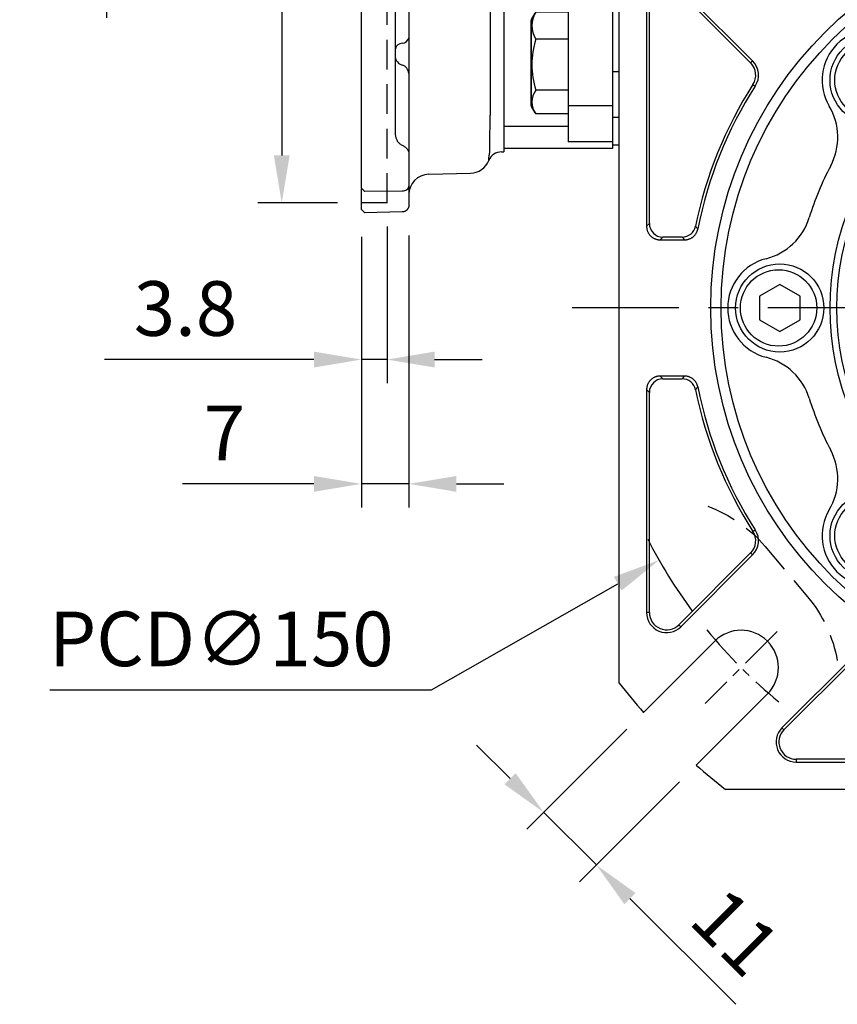
# Model space of a CAD drawing. Units: millimetres. Extents: x -24 to 1073, y -14 to 686.
# Drawn here: x 470 to 591, y 160 to 305 of the extents above; entities that cross this region are included whole.
import ezdxf

# ---------------------------------------------------------------- set-up
doc = ezdxf.new("R2010")
doc.units = ezdxf.units.MM
doc.header["$LTSCALE"] = 17.5
doc.linetypes.add('CENTER', pattern=[2, 1.25, -0.25, 0.25, -0.25])
doc.linetypes.add('HIDDEN', pattern=[0.375, 0.25, -0.125])
for name, color, linetype in [('CEN', 2, 'CENTER'), ('DIM', 3, 'Continuous'), ('HID', 6, 'HIDDEN'), ('MAIN', 7, 'Continuous')]:
    doc.layers.add(name, color=color, linetype=linetype)
doc.styles.get("Standard").update_dxf_attribs({"font": 'simplex.shx', "bigfont": 'chineset.shx'})
doc.dimstyles.new('C', dxfattribs={"dimscale": 3.5, "dimtxt": 2.3, "dimasz": 2, "dimexe": 1, "dimexo": 1, "dimgap": 1, "dimtad": 1, "dimtoh": 1, "dimdec": 4, "dimdsep": 46, "dimtxsty": 'Standard', "dimcen": 0, "dimclrd": 256, "dimclre": 256, "dimclrt": 256, "dimadec": 0, "dimazin": 0, "dimtfac": 0.6, "dimtdec": 4, "dimtofl": 0, "dimtmove": 0, "dimatfit": 3, "dimfxl": 0, "dimtolj": 1, "dimarcsym": 0})
doc.dimstyles.new('L', dxfattribs={"dimscale": 3.5, "dimtxt": 2.3, "dimasz": 2, "dimexe": 1, "dimexo": 1, "dimgap": 1, "dimtad": 1, "dimdsep": 46, "dimtxsty": 'Standard', "dimcen": 0, "dimclrd": 256, "dimclre": 256, "dimclrt": 256, "dimazin": 2, "dimtfac": 0.6, "dimtmove": 0, "dimatfit": 3, "dimfxl": 0, "dimtolj": 1, "dimarcsym": 0})

# ---------------------------------------------------------------- blocks, each defined once
blk = doc.blocks.new('*D158')
at = {"layer": 'DEFPOINTS', "color": 0}
for p in [(583.7, 364.5), (684.97, 191.5), (751.5, 191.5)]:
    blk.add_point(p, dxfattribs=at)
at = {"layer": 'DIM', "lineweight": -2}
for p, q in [((587.2, 364.5), (755, 364.5)), ((751.5, 357.5), (751.5, 198.5)), ((688.47, 191.5), (755, 191.5))]:
    blk.add_line(p, q, dxfattribs=at)
at = {"layer": 'DIM'}
for points in [[(750.33, 357.5), (752.66, 357.5), (751.5, 364.5)], [(750.33, 198.5), (752.66, 198.5), (751.5, 191.5)]]:
    blk.add_solid(points, dxfattribs=at)
at = {"layer": 'DIM', "insert": (743.97, 278), "char_height": 8.05, "attachment_point": 5, "rotation": 90}
blk.add_mtext('\\A1;173', dxfattribs=at)
blk = doc.blocks.new('*D180')
at = {"layer": 'DEFPOINTS', "color": 0}
for p in [(520.66, 373), (508.92, 278), (520.66, 278)]:
    blk.add_point(p, dxfattribs=at)
at = {"layer": 'DIM', "lineweight": -2}
for p, q in [((517.16, 373), (505.42, 373)), ((508.92, 366), (508.92, 285)), ((517.16, 278), (505.42, 278))]:
    blk.add_line(p, q, dxfattribs=at)
at = {"layer": 'DIM'}
for points in [[(507.76, 366), (510.09, 366), (508.92, 373)], [(507.76, 285), (510.09, 285), (508.92, 278)]]:
    blk.add_solid(points, dxfattribs=at)
at = {"layer": 'DIM', "insert": (501.4, 325.5), "char_height": 8.05, "attachment_point": 5, "rotation": 90}
blk.add_mtext('\\A1;%%C95G7', dxfattribs=at)
blk = doc.blocks.new('*D159')
at = {"layer": 'DEFPOINTS', "color": 0}
for p in [(524.46, 278), (520.66, 276.5), (520.66, 254.89)]:
    blk.add_point(p, dxfattribs=at)
at = {"layer": 'DIM', "lineweight": -2}
for p, q in [((524.46, 274.5), (524.46, 251.39)), ((520.66, 273), (520.66, 251.39)), ((513.66, 254.89), (482.8, 254.89)), ((524.46, 254.89), (520.66, 254.89)), ((531.46, 254.89), (538.46, 254.89))]:
    blk.add_line(p, q, dxfattribs=at)
at = {"layer": 'DIM'}
for points in [[(513.66, 256.06), (513.66, 253.72), (520.66, 254.89)], [(531.46, 256.06), (531.46, 253.72), (524.46, 254.89)]]:
    blk.add_solid(points, dxfattribs=at)
at = {"layer": 'DIM', "insert": (494.73, 262.42), "char_height": 8.05, "attachment_point": 5}
blk.add_mtext('\\A1;3.8', dxfattribs=at)
blk = doc.blocks.new('*D160')
at = {"layer": 'DEFPOINTS', "color": 0}
for p in [(527.66, 276.68), (520.66, 262), (520.66, 236.56)]:
    blk.add_point(p, dxfattribs=at)
at = {"layer": 'DIM', "lineweight": -2}
for p, q in [((527.66, 273.18), (527.66, 233.06)), ((520.66, 258.5), (520.66, 233.06)), ((513.66, 236.56), (494.3, 236.56)), ((527.66, 236.56), (520.66, 236.56)), ((534.66, 236.56), (541.66, 236.56))]:
    blk.add_line(p, q, dxfattribs=at)
at = {"layer": 'DIM'}
for points in [[(513.66, 237.72), (513.66, 235.39), (520.66, 236.56)], [(534.66, 237.72), (534.66, 235.39), (527.66, 236.56)]]:
    blk.add_solid(points, dxfattribs=at)
at = {"layer": 'DIM', "insert": (500.48, 244.08), "char_height": 8.05, "attachment_point": 5}
blk.add_mtext('\\A1;7', dxfattribs=at)
blk = doc.blocks.new('*D187')
at = {"layer": 'DEFPOINTS', "color": 0}
for p in [(520.66, 395.5), (483.1, 255.5), (520.66, 255.5)]:
    blk.add_point(p, dxfattribs=at)
at = {"layer": 'DIM', "lineweight": -2}
for p, q in [((517.16, 395.5), (479.6, 395.5)), ((483.1, 388.5), (483.1, 305.27))]:
    blk.add_line(p, q, dxfattribs=at)
at = {"layer": 'DIM'}
blk.add_solid([(481.93, 388.5), (484.27, 388.5), (483.1, 395.5)], dxfattribs=at)
at = {"layer": 'DIM', "insert": (475.58, 322), "char_height": 8.05, "attachment_point": 5, "rotation": 90}
blk.add_mtext('\\A1;%%C140', dxfattribs=at)
blk = doc.blocks.new('_None')
blk = doc.blocks.new('BM08')
at = {"layer": 'MAIN'}
blk.add_lwpolyline([(-2.83, -1.73), (0.17, -3.46), (3.17, -1.73), (3.17, 1.73), (0.17, 3.46), (-2.83, 1.73)], close=True, dxfattribs=at)
for centre, radius in [((0.17, 0), 6.5), ((0, 0), 5.63)]:
    blk.add_circle(centre, radius, dxfattribs=at)
blk = doc.blocks.new('A$C94b9a8bf')
at = {"layer": 'MAIN'}
for p, q in [((-62.2, 46.71), (-51.62, 36.13)), ((-51.33, 36.42), (-61.91, 47)), ((-66.96, 44.91), (-66.96, 12.04)), ((-66.55, 12.45), (-66.55, 44.91)), ((-51.62, 36.13), (-51.33, 36.42)), ((-51.28, 32.95), (-50.93, 32.73)), ((-66.96, 12.04), (-66.55, 12.45)), ((-64.55, 10.45), (-64.96, 10.04)), ((-61.7, 10.45), (-64.55, 10.45)), ((-64.96, 10.04), (-61.37, 10.04)), ((-61.37, -10.04), (-64.96, -10.04)), ((-64.96, -10.04), (-64.55, -10.45)), ((-64.55, -10.45), (-61.7, -10.45)), ((-66.96, -12.04), (-66.96, -44.91)), ((-66.55, -12.45), (-66.96, -12.04)), ((-66.55, -44.91), (-66.55, -12.45)), ((-51.28, -32.95), (-50.93, -32.73)), ((-51.62, -36.13), (-62.2, -46.71)), ((-51.62, -36.13), (-51.33, -36.42)), ((-61.91, -47), (-51.33, -36.42)), ((-66.55, -44.91), (-66.96, -44.91)), ((-62.2, -46.71), (-61.91, -47)), ((-36.42, -51.33), (-47, -61.91)), ((-46.71, -62.2), (-36.13, -51.62)), ((-46.71, -62.2), (-47, -61.91)), ((-12.45, -66.55), (-44.91, -66.55)), ((-44.91, -66.55), (-44.91, -66.96)), ((-44.91, -66.96), (-12.04, -66.96))]:
    blk.add_line(p, q, dxfattribs=at)
for centre, radius, start, end in [((-53.42, 34.33), 2.96, 327.2747, 45), ((-53.42, 34.33), 2.55, 327.2747, 45), ((0, 0), 60.95, 147.2747, 168.5967), ((0, 0), 60.54, 147.2747, 168.9033), ((-64.54, 12.46), 2.01, 180.508, 269.492), ((-61.72, 12.46), 2.01, 270.3985, 348.1983), ((-64.54, -12.46), 2.01, 90.508, 179.492), ((-61.72, -12.46), 2.01, 11.8017, 89.6015), ((0, 0), 60.95, 191.4033, 212.7253), ((0, 0), 60.54, 191.0967, 212.7253), ((-53.42, -34.33), 2.55, 315, 32.7253), ((-53.42, -34.33), 2.96, 315, 32.7253), ((-64, -44.91), 2.96, 180, 315), ((-64, -44.91), 2.55, 180, 315), ((-44.91, -64), 2.96, 135, 270), ((-44.91, -64), 2.55, 135, 270)]:
    blk.add_arc(centre, radius, start, end, dxfattribs=at)
for points, knots in [([(-66.96, 12.04), (-66.96, 11.99), (-66.95, 11.89), (-66.94, 11.75), (-66.91, 11.61), (-66.88, 11.47), (-66.83, 11.34), (-66.78, 11.21), (-66.72, 11.08), (-66.64, 10.96), (-66.56, 10.84), (-66.47, 10.73), (-66.38, 10.62), (-66.27, 10.53), (-66.16, 10.44), (-66.04, 10.36), (-65.92, 10.28), (-65.79, 10.22), (-65.66, 10.17), (-65.53, 10.12), (-65.39, 10.09), (-65.25, 10.06), (-65.11, 10.05), (-65.01, 10.04), (-64.96, 10.04)], [0, 0, 0, 0, 0.045634, 0.091218, 0.136756, 0.182254, 0.227716, 0.273147, 0.318553, 0.363939, 0.409308, 0.454668, 0.500022, 0.545375, 0.590734, 0.636102, 0.681485, 0.726887, 0.772315, 0.817772, 0.863264, 0.908796, 0.954373, 1, 1, 1, 1]), ([(-61.37, 10.04), (-61.32, 10.04), (-61.22, 10.05), (-61.08, 10.06), (-60.94, 10.09), (-60.8, 10.12), (-60.66, 10.17), (-60.53, 10.23), (-60.4, 10.29), (-60.27, 10.37), (-60.15, 10.45), (-60.04, 10.54), (-59.94, 10.64), (-59.84, 10.75), (-59.75, 10.86), (-59.67, 10.98), (-59.6, 11.11), (-59.54, 11.24), (-59.49, 11.37), (-59.44, 11.51), (-59.42, 11.61), (-59.41, 11.65)], [0, 0, 0, 0, 0.052762, 0.10548, 0.15816, 0.210807, 0.263426, 0.316022, 0.3686, 0.421165, 0.473723, 0.526278, 0.578836, 0.631401, 0.683979, 0.736575, 0.789194, 0.841841, 0.89452, 0.947239, 1, 1, 1, 1]), ([(-59.75, 12.05), (-59.7, 11.99), (-59.65, 11.93), (-59.59, 11.87), (-59.53, 11.8), (-59.47, 11.72), (-59.41, 11.65)], [0.00183702, 0.00183702, 0.00183702, 0.00183702, 0.004, 0.004, 0.004, 0.00654235, 0.00654235, 0.00654235, 0.00654235]), ([(-61.37, 10.04), (-61.44, 10.13), (-61.5, 10.21), (-61.57, 10.3), (-61.62, 10.35), (-61.66, 10.4), (-61.7, 10.45)], [0.000501285, 0.000501285, 0.000501285, 0.000501285, 0.00340135, 0.00340135, 0.00340135, 0.005207354, 0.005207354, 0.005207354, 0.005207354]), ([(-64.96, -10.04), (-65.01, -10.04), (-65.11, -10.05), (-65.25, -10.06), (-65.39, -10.09), (-65.53, -10.12), (-65.66, -10.17), (-65.79, -10.22), (-65.92, -10.28), (-66.04, -10.36), (-66.16, -10.44), (-66.27, -10.53), (-66.38, -10.62), (-66.47, -10.73), (-66.56, -10.84), (-66.64, -10.96), (-66.72, -11.08), (-66.78, -11.21), (-66.83, -11.34), (-66.88, -11.47), (-66.91, -11.61), (-66.94, -11.75), (-66.95, -11.89), (-66.96, -11.99), (-66.96, -12.04)], [0, 0, 0, 0, 0.045631, 0.091211, 0.136746, 0.182241, 0.227701, 0.27313, 0.318534, 0.363918, 0.409287, 0.454646, 0.5, 0.545354, 0.590713, 0.636082, 0.681466, 0.72687, 0.772299, 0.817759, 0.863254, 0.908789, 0.954369, 1, 1, 1, 1]), ([(-61.7, -10.45), (-61.66, -10.4), (-61.62, -10.35), (-61.57, -10.3), (-61.5, -10.21), (-61.44, -10.13), (-61.37, -10.04)], [0.001837309, 0.001837309, 0.001837309, 0.001837309, 0.003643313, 0.003643313, 0.003643313, 0.006543368, 0.006543368, 0.006543368, 0.006543368]), ([(-59.41, -11.65), (-59.42, -11.61), (-59.44, -11.51), (-59.49, -11.37), (-59.54, -11.24), (-59.6, -11.11), (-59.67, -10.98), (-59.75, -10.86), (-59.84, -10.75), (-59.94, -10.64), (-60.04, -10.54), (-60.15, -10.45), (-60.27, -10.37), (-60.4, -10.29), (-60.53, -10.23), (-60.66, -10.17), (-60.8, -10.12), (-60.94, -10.09), (-61.08, -10.06), (-61.22, -10.05), (-61.32, -10.04), (-61.37, -10.04)], [0, 0, 0, 0, 0.052751, 0.10546, 0.158132, 0.210771, 0.263384, 0.315976, 0.36855, 0.421113, 0.47367, 0.526225, 0.578783, 0.631351, 0.683933, 0.736533, 0.789158, 0.841812, 0.8945, 0.947228, 1, 1, 1, 1]), ([(-59.41, -11.65), (-59.5, -11.75), (-59.58, -11.85), (-59.66, -11.95), (-59.69, -11.98), (-59.72, -12.02), (-59.75, -12.05)], [0.000501205, 0.000501205, 0.000501205, 0.000501205, 0.004, 0.004, 0.004, 0.005206525, 0.005206525, 0.005206525, 0.005206525])]:
    blk.add_open_spline(points, degree=3, knots=knots, dxfattribs=at)
blk = doc.blocks.new('A$C066C14BB')
at = {"layer": 'CEN', "ltscale": 0.3}
blk.add_line((-47.73, -47.73), (-58.34, -58.34), dxfattribs=at)
blk.add_arc((0, 0), 75, 219.268, 230.732, dxfattribs=at)
at = {"layer": 'MAIN'}
for p, q in [((-71, -55.31), (-71, 55.31)), ((-67.41, -59.63), (-56.92, -49.14)), ((-49.14, -56.92), (-59.63, -67.41)), ((55.31, -71), (-55.31, -71))]:
    blk.add_line(p, q, dxfattribs=at)
for radius in [57.5, 55.98, 39.92, 38.92]:
    blk.add_circle((0, 0), radius, dxfattribs=at)
for centre, radius, start, end in [((-33.59, 33.59), 7.5, 59.3124, 210.6876), ((-47.78, 25.17), 9, 332.2218, 30.6876), ((0, 0), 45, 152.2218, 162.7782), ((-51.58, 15.99), 9, 284.3124, 342.7782), ((-47.5, 0), 7.5, 104.3124, 255.6876), ((-51.58, -15.99), 9, 17.2218, 75.6876), ((0, 0), 45, 197.2218, 207.7782), ((-47.78, -25.17), 9, 329.3124, 27.7782), ((-33.59, -33.59), 7.5, 149.3124, 300.6876), ((-53.03, -53.03), 5.5, 315, 135), ((0, 0), 90, 217.9182, 221.4964), ((0, 0), 90, 228.5036, 232.0818)]:
    blk.add_arc(centre, radius, start, end, dxfattribs=at)
blk.add_blockref('A$C94b9a8bf', (0, 0))
at = {"layer": 'CEN'}
for p in [(-33.59, 33.59), (-47.5, 0), (-33.59, -33.59)]:
    blk.add_blockref('BM08', p, dxfattribs=at)
blk = doc.blocks.new('A$C2E7B3DA0')
at = {"layer": 'HID'}
blk.add_line((49.49, -35.16), (43.24, -42.62), dxfattribs=at)
for centre, start, end in [((64.81, -48.02), 110.0653, 140), ((58.54, -55.47), 140, 169.9347)]:
    blk.add_arc(centre, 20, start, end, dxfattribs=at)
at = {"layer": 'MAIN'}
for p, q in [((72, 91.16), (72, 34.84)), ((71, 34.84), (72, 34.84)), ((72, 34.84), (72, 28.13)), ((72, 28.13), (71, 28.13)), ((72, 28.13), (72, 24)), ((71, 24), (72, 24))]:
    blk.add_line(p, q, dxfattribs=at)
blk = doc.blocks.new('*D175')
at = {"layer": 'DEFPOINTS', "color": 0}
for p in [(562.25, 202.87), (570.03, 195.09), (547.52, 188.14)]:
    blk.add_point(p, dxfattribs=at)
at = {"layer": 'DIM', "lineweight": -2}
for p, q in [((559.78, 200.39), (545.05, 185.66)), ((542.57, 193.09), (537.62, 198.04)), ((567.56, 192.62), (552.82, 177.88)), ((547.52, 188.14), (555.3, 180.36)), ((560.25, 175.41), (575.84, 159.82))]:
    blk.add_line(p, q, dxfattribs=at)
at = {"layer": 'DIM'}
for points in [[(543.4, 193.91), (541.75, 192.26), (547.52, 188.14)], [(561.07, 176.23), (559.42, 174.58), (555.3, 180.36)]]:
    blk.add_solid(points, dxfattribs=at)
at = {"layer": 'DIM', "insert": (575.84, 170.46), "char_height": 8.05, "attachment_point": 5, "rotation": 315}
blk.add_mtext('\\A1;11', dxfattribs=at)
blk = doc.blocks.new('*D176')
at = {"layer": 'DEFPOINTS', "color": 0}
for p in [(694.79, 299.69), (564.53, 225.31)]:
    blk.add_point(p, dxfattribs=at)
at = {"layer": 'DIM', "lineweight": -2}
for p, q in [((531.02, 206.18), (558.45, 221.84)), ((474.72, 206.18), (531.02, 206.18))]:
    blk.add_line(p, q, dxfattribs=at)
blk.add_arc((629.66, 262.5), 75, 207.052, 216.5942, dxfattribs=at)
at = {"layer": 'DIM'}
blk.add_solid([(557.88, 222.85), (559.03, 220.83), (564.53, 225.31)], dxfattribs=at)
at = {"layer": 'DIM', "insert": (500.02, 213.7), "char_height": 8.05, "attachment_point": 5}
blk.add_mtext('\\A1;PCD∅150', dxfattribs=at)
blk = doc.blocks.new('A$C4B6A102B')
at = {"layer": 'HID'}
for p, q in [((-33.2, 47.5), (-37, 47.5)), ((-33.2, -47.5), (-33.2, 47.5)), ((-33.2, -47.5), (-37, -47.5))]:
    blk.add_line(p, q, dxfattribs=at)
at = {"layer": 'MAIN', "ltscale": 2}
for p, q in [((-36.51, 69.99), (-37, 69.5)), ((-32.98, 69.93), (-36.51, 69.99)), ((-32.98, 58.72), (-32.98, 69.93)), ((-37, 52.69), (-37, 69.5)), ((-32, 68.93), (-32, 57.88)), ((-30, 55.87), (-30, 52.12)), ((-37, 52.4), (-37, 52.69)), ((-37, 45.43), (-37, 52.4)), ((-30, 52.12), (-30, 45.05)), ((-37, 45.32), (-36.5, 45.8)), ((-37, -45.32), (-37, 45.32)), ((-30.98, 45.73), (-36.5, 45.8)), ((-30, 45.05), (-30, 40.31)), ((-20.92, 43.13), (-27.08, 43.29)), ((-18.22, 40.92), (-18.22, 41.25)), ((-30, 40.31), (-30, 28.41)), ((-27.08, 40.32), (-20.92, 40.27)), ((-16, 40), (-16.36, 40)), ((-16, 40), (-16, 39.68)), ((-16, 39.68), (-16, 36.7)), ((-32, 37.43), (-32, 3.87)), ((-18.01, 34.93), (-18.04, 36.58)), ((-16, 36.7), (-16, 34.59)), ((-18, 34.59), (-18.01, 34.93)), ((-18, 34.59), (-18, 25.57)), ((-16, 34.59), (-16, 24.8)), ((-18, 25.57), (-18, 21.5)), ((-16, 24.8), (-16, 22.04)), ((-27, 24.5), (-21, 24.5)), ((-16, 22.04), (-16, 0)), ((-18, 21.5), (-18, 14.09)), ((-31.5, 18.28), (-31.5, 16)), ((-30, 12.03), (-30, 11.88)), ((-16, 9.49), (-16, 7.67)), ((-30, 8.5), (-30, -8.5)), ((-18.22, -5.21), (-18.22, 5.21)), ((-16, 0), (-16, -24.8)), ((-32, -3.4), (-32, -3.87)), ((-32, -3.87), (-32, -37.43)), ((-27.08, -8.31), (-20.92, -8.27)), ((-18.01, -9.62), (-18.04, -9.36)), ((-18, -9.67), (-18.01, -9.62)), ((-18, -9.67), (-18, -34.59)), ((-30, -11.88), (-30, -23.15)), ((-16, -24.8), (-16, -34.59)), ((-30, -28.41), (-30, -40.31)), ((-18.01, -34.93), (-18, -34.59)), ((-16, -34.59), (-16, -36.7)), ((-18.04, -36.58), (-18.01, -34.93)), ((-16, -36.7), (-16, -39.68)), ((-30, -40.31), (-30, -45.05)), ((-16.36, -40), (-16, -40)), ((-16, -39.68), (-16, -40)), ((-18.22, -41.25), (-18.22, -40.92)), ((-27.08, -43.29), (-20.92, -43.13)), ((-37, -45.93), (-37, -45.43)), ((-36.5, -45.8), (-30.98, -45.73)), ((-30, -45.05), (-30, -45.77)), ((-37, -48.49), (-36.49, -48.99)), ((-30.97, -48.84), (-36.49, -48.99))]:
    blk.add_line(p, q, dxfattribs=at)
at = {"layer": 'MAIN'}
for p, q in [((-16, 39.5), (0, 39.5)), ((0, 39.5), (0, -39.5)), ((0, 38.5), (-6.5, 38.5)), ((-6.5, 38.5), (-6.5, 33.2)), ((-16, 36.21), (-6.5, 36.21)), ((-6.5, 33.51), (-11.3, 33.51)), ((-12, 33.04), (-12, 20.7)), ((-11.93, 33.29), (-11.88, 33.38)), ((-11.93, 20.45), (-11.93, 33.29)), ((-6.5, 33.22), (-11.3, 33.22)), ((0, 33.2), (-6.5, 33.2)), ((-6.5, 33.2), (-6.5, 9.89)), ((-6.42, 30.87), (-6.5, 30.78)), ((-6.5, 26.58), (-11.3, 26.58)), ((-11.88, 20.36), (-11.93, 20.45)), ((-6.5, 20.23), (-11.3, 20.23)), ((0, 9.89), (-6.5, 9.89)), ((-6.5, 9.89), (-6.5, 3.32)), ((-16, 5.35), (-6.5, 5.35)), ((-1.5, 3.32), (-6.5, 3.32)), ((0, 4), (-1.5, 4)), ((-1.5, 4), (-1.5, 3.32)), ((-1.5, 3.32), (-1.5, -3.32)), ((-1.5, 2), (0, 2)), ((-1.5, -2), (0, -2)), ((-1.5, -3.32), (-6.5, -3.32)), ((-6.5, -3.32), (-6.5, -9.89)), ((-1.5, -3.32), (-1.5, -4)), ((-1.5, -4), (0, -4)), ((-16, -5.35), (-6.5, -5.35)), ((0, -9.89), (-6.5, -9.89)), ((-6.5, -9.89), (-6.5, -33.2)), ((-11.93, -20.45), (-11.39, -19.52)), ((-11.3, -19.37), (-11.38, -19.52)), ((-6.5, -19.37), (-11.3, -19.37)), ((-12, -20.7), (-12, -21.65)), ((-12, -21.65), (-12, -33.04)), ((-11.93, -21.44), (-11.93, -20.45)), ((-11.93, -33.29), (-11.93, -21.44)), ((-6.5, -23.37), (-11.3, -23.37)), ((-6.5, -30.87), (-11.3, -30.87)), ((-11.39, -34.22), (-11.93, -33.29)), ((0, -33.2), (-6.5, -33.2)), ((-6.5, -33.2), (-6.5, -38.5)), ((-6.5, -34.37), (-11.3, -34.37)), ((-16, -36.21), (-6.5, -36.21)), ((0, -38.5), (-6.5, -38.5)), ((0, -39.5), (-16, -39.5))]:
    blk.add_line(p, q, dxfattribs=at)
at = {"layer": 'MAIN', "ltscale": 2, "flags": 128}
for points in [[(-27.08, 40.32), (-27.65, 40.34), (-28.2, 40.4), (-28.71, 40.49), (-29.15, 40.61), (-29.51, 40.76), (-29.78, 40.92), (-29.94, 41.1), (-30, 41.29)], [(-20.92, 11.29), (-24, 11.38), (-24.02, 11.38), (-27.61, 11.48)]]:
    blk.add_lwpolyline(points, dxfattribs=at)
at = {"layer": 'MAIN', "flags": 128}
for points in [[(-11.3, 33.22), (-11.75, 33.3), (-11.88, 33.38), (-11.71, 33.44), (-11.3, 33.51)], [(-11.88, 20.37), (-11.88, 20.36), (-11.71, 20.3), (-11.3, 20.23)], [(-6.5, -23.04), (-6.49, -23.05), (-6.46, -23.08)]]:
    blk.add_lwpolyline(points, dxfattribs=at)
at = {"layer": 'MAIN', "ltscale": 4}
for centre, radius, start, end in [((-33, 68.93), 1, 0, 89), ((-32.92, 57.8), 0.927, 5.3041, 93.6657), ((-31.22, 57.01), 0.326, 80.7729, 143.09), ((-30.91, 55.77), 0.917, 6.4561, 94.4834), ((-27, 46.29), 3, 180, 268.5), ((-21, 40.13), 3, 21.9637, 88.5), ((-16.36, 42), 2, 201.9637, 270), ((-20.47, 36.28), 4.01, 53.135, 96.4907), ((-31.41, 28.54), 1.42, 286.9297, 354.6073), ((-30.59, 25.83), 1.42, 106.9297, 174.6073), ((-27, 27.5), 3, 180, 270), ((-30.92, 25.09), 1.13, 195.792, 265.3022), ((-31.24, 22.76), 1.23, 7.9938, 79.0029), ((-21, 21.5), 3, 0, 90), ((-32, 12.03), 2, 0, 41.4096), ((-30, 11.97), 2, 180, 240), ((-27.8, 14.21), 2.73, 207.9296, 273.8938), ((-32, 8.5), 2, 0, 60), ((-20.93, 8.34), 2.96, 15.6078, 89.9083), ((-32, -8.5), 2, 300, 0), ((-27.77, -12.51), 4.26, 80.7084, 121.5754), ((-20.46, -1.93), 6.36, 265.8122, 291.9325), ((-30, -11.97), 2, 120, 180), ((-31.09, -22.84), 1.13, 274.4877, 344.087), ((-30.91, -25.09), 1.13, 94.4877, 164.087), ((-30.59, -25.83), 1.42, 185.3927, 253.0703), ((-31.41, -28.54), 1.42, 5.3927, 73.0703), ((-16.36, -42), 2, 90, 158.0363), ((-21, -40.13), 3, 271.5, 338.0363), ((-27, -46.29), 3, 91.5, 180)]:
    blk.add_arc(centre, radius, start, end, dxfattribs=at)
at = {"layer": 'MAIN'}
for centre, radius, start, end in [((-11.5, 33.04), 0.5, 150, 180), ((-1.92, 29.9), 9.96, 160.5142, 199.4858), ((-2.58, 23.4), 9.29, 160.0098, 199.9902), ((-11.5, 20.7), 0.5, 180, 210), ((-7.94, -21.37), 3.92, 149.2697, 210.7303), ((-11.5, -20.7), 0.5, 150, 180), ((0.73, -27.12), 12.6, 162.6901, 197.3099), ((-8.88, -32.62), 2.99, 144.2561, 215.7439), ((-11.5, -33.04), 0.5, 180, 210)]:
    blk.add_arc(centre, radius, start, end, dxfattribs=at)
at = {"layer": 'MAIN', "ltscale": 2}
for points, knots in [([(-31.48, 57.2), (-31.72, 57.29), (-31.92, 57.38), (-32.2, 57.55), (-32.29, 57.61), (-32.45, 57.74), (-32.52, 57.8), (-32.72, 58), (-32.82, 58.14), (-32.95, 58.43), (-32.98, 58.58), (-32.98, 58.72)], [0, 0, 0, 0, 0.25, 0.25, 0.375, 0.375, 0.5, 0.5, 0.75, 0.75, 1, 1, 1, 1]), ([(-31.17, 57.33), (-31.3, 57.38), (-31.58, 57.49), (-31.86, 57.7), (-31.99, 57.85), (-32, 57.9), (-32, 57.89), (-32, 57.89)], [0, 0, 0, 0, 0.230966, 0.484076, 0.73068, 0.980827, 1, 1, 1, 1]), ([(-30.98, 56.68), (-30.98, 56.73), (-30.99, 56.78), (-31.04, 56.89), (-31.07, 56.93), (-31.16, 57.03), (-31.21, 57.07), (-31.34, 57.14), (-31.41, 57.18), (-31.48, 57.2)], [0, 0, 0, 0, 0.25, 0.25, 0.5, 0.5, 0.75, 0.75, 1, 1, 1, 1]), ([(-30.02, 55.88), (-30.01, 55.93), (-29.99, 56.13), (-30.12, 56.47), (-30.37, 56.84), (-30.72, 57.13), (-31.01, 57.28), (-31.17, 57.33), (-31.17, 57.33)], [0, 0, 0, 0, 0.071787, 0.303015, 0.527233, 0.752622, 0.997428, 1, 1, 1, 1]), ([(-30, 45.05), (-30, 45.23), (-30.11, 45.4), (-30.47, 45.65), (-30.72, 45.73), (-30.98, 45.73)], [0, 0, 0, 0, 0.5, 0.5, 1, 1, 1, 1]), ([(-18.08, 40.06), (-18.11, 40.29), (-18.15, 40.48), (-18.2, 40.76), (-18.22, 40.86), (-18.22, 40.92)], [0, 0, 0, 0, 0.5, 0.5, 1, 1, 1, 1]), ([(-30, 40.31), (-30, 40.18), (-30.02, 40.05), (-30.11, 39.79), (-30.18, 39.66), (-30.35, 39.43), (-30.46, 39.33), (-30.71, 39.14), (-30.85, 39.06), (-31, 38.99)], [0, 0, 0, 0, 0.25, 0.25, 0.5, 0.5, 0.75, 0.75, 1, 1, 1, 1]), ([(-18.04, 36.58), (-18.06, 37.09), (-18.08, 37.59), (-18.09, 38.57), (-18.08, 39.04), (-18.06, 39.49)], [0, 0, 0, 0, 0.5, 0.5, 1, 1, 1, 1]), ([(-31, 38.99), (-31.16, 38.91), (-31.3, 38.82), (-31.54, 38.6), (-31.65, 38.47), (-31.82, 38.2), (-31.89, 38.05), (-31.98, 37.75), (-32, 37.59), (-32, 37.43)], [0, 0, 0, 0, 0.25, 0.25, 0.5, 0.5, 0.75, 0.75, 1, 1, 1, 1]), ([(-30, 28.41), (-30, 28.09), (-30, 27.74), (-30, 27.15), (-30, 26.94), (-30, 26.52), (-30, 26.31), (-30, 25.87), (-30, 25.65), (-30, 25.21), (-30, 24.98), (-30, 24.54), (-30, 24.32), (-30, 23.89), (-30, 23.68), (-30, 23.47)], [0, 0, 0, 0, 0.25, 0.25, 0.375, 0.375, 0.5, 0.5, 0.625, 0.625, 0.75, 0.75, 0.875, 0.875, 1, 1, 1, 1]), ([(-30.03, 22.93), (-30.07, 22.52), (-30.17, 22.13), (-30.44, 21.39), (-30.62, 21.03), (-30.83, 20.71)], [0, 0, 0, 0, 0.5, 0.5, 1, 1, 1, 1]), ([(-31.06, 20.33), (-31.08, 20.28), (-31.11, 20.22), (-31.17, 20.09), (-31.2, 20.02), (-31.28, 19.82), (-31.33, 19.67), (-31.45, 19.2), (-31.5, 18.86), (-31.5, 18.5)], [0, 0, 0, 0, 0.125, 0.125, 0.25, 0.25, 0.5, 0.5, 1, 1, 1, 1]), ([(-31.5, 15.87), (-31.49, 15.69), (-31.47, 15.5), (-31.41, 15.14), (-31.37, 14.96), (-31.25, 14.6), (-31.18, 14.42), (-31.05, 14.15), (-31, 14.07), (-30.93, 13.94), (-30.9, 13.9), (-30.85, 13.82), (-30.83, 13.78), (-30.8, 13.74)], [0, 0, 0, 0, 0.25, 0.25, 0.5, 0.5, 0.75, 0.75, 0.875, 0.875, 0.9375, 0.9375, 1, 1, 1, 1]), ([(-18, 14.09), (-18, 13.68), (-18, 13.26), (-18, 12.45), (-18, 12.06), (-18, 11.3), (-18, 10.93), (-18, 10.26), (-18, 9.96), (-18, 9.67)], [0, 0, 0, 0, 0.25, 0.25, 0.5, 0.5, 0.75, 0.75, 1, 1, 1, 1]), ([(-30, 11.88), (-30, 11.4), (-30, 10.95), (-30, 10.12), (-30, 9.75), (-30, 9.14), (-30, 8.91), (-30, 8.66), (-30, 8.6), (-30, 8.52), (-30, 8.5), (-30, 8.5)], [0, 0, 0, 0, 0.25, 0.25, 0.5, 0.5, 0.75, 0.75, 0.875, 0.875, 1, 1, 1, 1]), ([(-18.06, 8.36), (-18.07, 8.52), (-18.08, 8.67), (-18.09, 8.93), (-18.09, 9.04), (-18.08, 9.13)], [0, 0, 0, 0, 0.5, 0.5, 1, 1, 1, 1]), ([(-18.22, 5.21), (-18.22, 5.67), (-18.2, 6.13), (-18.15, 7.01), (-18.11, 7.43), (-18.08, 7.83)], [0, 0, 0, 0, 0.5, 0.5, 1, 1, 1, 1]), ([(-32, 3.87), (-31.99, 2.88), (-31.96, 0.88), (-31.98, -1.57), (-31.99, -2.99), (-32, -3.4)], [0, 0, 0, 0, 0.411239, 0.827817, 1, 1, 1, 1]), ([(-18.08, -7.83), (-18.11, -7.43), (-18.15, -7), (-18.2, -6.12), (-18.22, -5.67), (-18.22, -5.21)], [0, 0, 0, 0, 0.5, 0.5, 1, 1, 1, 1]), ([(-30, -8.5), (-30, -8.5), (-30, -8.58), (-30, -8.91), (-30, -9.14), (-30, -9.75), (-30, -10.11), (-30, -10.74), (-30, -10.96), (-30, -11.41), (-30, -11.64), (-30, -11.88)], [0, 0, 0, 0, 0.25, 0.25, 0.5, 0.5, 0.75, 0.75, 0.875, 0.875, 1, 1, 1, 1]), ([(-18.04, -9.36), (-18.06, -9.29), (-18.08, -9.16), (-18.09, -8.82), (-18.08, -8.61), (-18.06, -8.36)], [0, 0, 0, 0, 0.5, 0.5, 1, 1, 1, 1]), ([(-30, -23.15), (-30, -23.57), (-30, -24.01), (-30, -24.72), (-30, -24.96), (-30, -25.43), (-30, -25.67), (-30, -26.14), (-30, -26.37), (-30, -26.82), (-30, -27.04), (-30, -27.47), (-30, -27.67), (-30, -28.06), (-30, -28.24), (-30, -28.41)], [0, 0, 0, 0, 0.25, 0.25, 0.375, 0.375, 0.5, 0.5, 0.625, 0.625, 0.75, 0.75, 0.875, 0.875, 1, 1, 1, 1]), ([(-32, -37.43), (-32, -37.59), (-31.98, -37.75), (-31.89, -38.05), (-31.82, -38.2), (-31.65, -38.47), (-31.54, -38.6), (-31.3, -38.82), (-31.16, -38.91), (-31, -38.99)], [0, 0, 0, 0, 0.25, 0.25, 0.5, 0.5, 0.75, 0.75, 1, 1, 1, 1]), ([(-18.06, -39.49), (-18.08, -39.04), (-18.09, -38.57), (-18.08, -37.59), (-18.06, -37.09), (-18.04, -36.58)], [0, 0, 0, 0, 0.5, 0.5, 1, 1, 1, 1]), ([(-31, -38.99), (-30.85, -39.06), (-30.71, -39.14), (-30.46, -39.33), (-30.35, -39.43), (-30.18, -39.66), (-30.11, -39.79), (-30.02, -40.05), (-30, -40.18), (-30, -40.31)], [0, 0, 0, 0, 0.25, 0.25, 0.5, 0.5, 0.75, 0.75, 1, 1, 1, 1]), ([(-18.22, -40.92), (-18.22, -40.86), (-18.2, -40.76), (-18.15, -40.47), (-18.11, -40.29), (-18.08, -40.06)], [0, 0, 0, 0, 0.5, 0.5, 1, 1, 1, 1]), ([(-37, -48.49), (-37, -48.49), (-37, -48.49), (-37, -48.47), (-37, -48.44), (-37, -48.41), (-37, -48.36), (-37, -48.3), (-37, -48.18), (-37, -47.95), (-37, -47.57), (-37, -47.14), (-37, -46.76), (-37, -46.47), (-37, -46.27), (-37, -46.08), (-37, -45.98), (-37, -45.93)], [0, 0, 0, 0, 0.035603, 0.070788, 0.105831, 0.141013, 0.176609, 0.212889, 0.250105, 0.37618, 0.499987, 0.623652, 0.749934, 0.814376, 0.876566, 0.937942, 1, 1, 1, 1]), ([(-30.98, -45.73), (-30.72, -45.73), (-30.47, -45.65), (-30.11, -45.4), (-30, -45.23), (-30, -45.05)], [0, 0, 0, 0, 0.5, 0.5, 1, 1, 1, 1]), ([(-30, -45.77), (-30, -45.8), (-30, -45.86), (-30, -45.96), (-30, -46.06), (-30, -46.17), (-30, -46.28), (-30, -46.4), (-30, -46.53), (-30, -46.66), (-30, -46.83), (-30, -47.03), (-30, -47.26), (-30, -47.48), (-30, -47.67), (-30, -47.79), (-30, -47.84)], [0, 0, 0, 0, 0.055835, 0.11056, 0.164615, 0.218459, 0.272554, 0.327357, 0.383307, 0.440818, 0.50027, 0.605731, 0.705901, 0.803226, 0.900367, 1, 1, 1, 1]), ([(-30, -47.84), (-30, -47.87), (-30, -47.94), (-30.02, -48.03), (-30.04, -48.12), (-30.07, -48.22), (-30.12, -48.31), (-30.17, -48.4), (-30.24, -48.49), (-30.31, -48.57), (-30.4, -48.65), (-30.5, -48.71), (-30.61, -48.76), (-30.72, -48.81), (-30.85, -48.83), (-30.93, -48.84), (-30.97, -48.84)], [0, 0, 0, 0, 0.0535184, 0.109636, 0.1684064, 0.2298762, 0.2940859, 0.3610715, 0.4308641, 0.5034918, 0.5789789, 0.6573476, 0.7386174, 0.8228058, 0.9099286, 1, 1, 1, 1])]:
    blk.add_open_spline(points, degree=3, knots=knots, dxfattribs=at)
for points in [[(-18.06, 39.49), (-18.05, 39.7), (-18.05, 39.9), (-18.08, 40.06)], [(-30, 23.47), (-30, 23.29), (-30.01, 23.11), (-30.03, 22.93)], [(-30.83, 20.71), (-30.92, 20.59), (-30.99, 20.46), (-31.06, 20.33)], [(-31.5, 18.5), (-31.5, 18.42), (-31.5, 18.35), (-31.5, 18.28)], [(-31.5, 16), (-31.5, 15.96), (-31.5, 15.91), (-31.5, 15.87)], [(-30.8, 13.74), (-30.71, 13.61), (-30.61, 13.48), (-30.5, 13.35)], [(-18.08, 9.13), (-18.07, 9.24), (-18.05, 9.34), (-18.03, 9.42)], [(-18.03, 9.42), (-18.01, 9.5), (-18, 9.59), (-18, 9.67)], [(-18.08, 7.83), (-18.05, 8.03), (-18.05, 8.21), (-18.06, 8.36)], [(-18.06, -8.36), (-18.05, -8.21), (-18.05, -8.03), (-18.08, -7.83)], [(-18.08, -40.06), (-18.05, -39.9), (-18.05, -39.71), (-18.06, -39.49)], [(-37, -45.32), (-36.83, -45.48), (-36.67, -45.64), (-36.5, -45.8)]]:
    blk.add_open_spline(points, degree=3, dxfattribs=at)

msp = doc.modelspace()

# ---------------------------------------------------------------- linework, layer by layer
at = {"layer": 'CEN'}
msp.add_line((707.47079, 262.5), (551.75306, 262.5), dxfattribs=at)

# ---------------------------------------------------------------- block references
at = {"layer": 'MAIN'}
for name, p in [('A$C4B6A102B', (557.66344, 325.5)), ('A$C066C14BB', (629.66344, 262.5))]:
    msp.add_blockref(name, p, dxfattribs=at)
at = {"layer": 'MAIN', "xscale": -1}
msp.add_blockref('A$C2E7B3DA0', (629.66344, 262.5), dxfattribs=at)

# ---------------------------------------------------------------- dimensions: what is measured, and where the dimension line sits
at = {"layer": 'DIM'}
dim = msp.add_linear_dim(base=(483.10012, 255.5), p1=(520.66344, 395.5), p2=(520.66344, 255.5), angle=90, text='%%C<>', dimstyle='L', override={"dimblk2": 'None', "dimsah": 1, "dimse2": 1, "dimsd2": 1}, dxfattribs=at)
dim.commit()
dim.dimension.update_dxf_attribs({"geometry": '*D187', "text_midpoint": (483.10012, 322), "dimtype": 160})
dim = msp.add_linear_dim(base=(508.92323, 278), p1=(520.66344, 373), p2=(520.66344, 278), angle=90, text='%%C<>G7', dimstyle='L', dxfattribs=at)
dim.commit()
dim.dimension.update_dxf_attribs({"geometry": '*D180', "text_midpoint": (508.92323, 325.5), "dimtype": 160})
for base, p1, p2, angle, picture, middle in [((751.4973, 191.5), (583.69983, 364.5), (684.97167, 191.5), 90, '*D158', (743.9723, 278)), ((520.66344, 254.89102), (524.46344, 278), (520.66344, 276.5), 180, '*D159', (494.73011, 262.41602)), ((520.66344, 236.5557), (527.66344, 276.6833), (520.66344, 262), 180, '*D160', (500.48011, 244.0807))]:
    dim = msp.add_linear_dim(base=base, p1=p1, p2=p2, angle=angle, dimstyle='L', dxfattribs=at)
    dim.commit()
    dim.dimension.update_dxf_attribs({"geometry": picture, "text_midpoint": middle})
dim = msp.add_diameter_dim_2p(p1=(694.79407, 299.68872), p2=(564.53282, 225.31128), text='PCD<>', dimstyle='C', dxfattribs=at)
dim.commit()
dim.dimension.update_dxf_attribs({"geometry": '*D176', "text_midpoint": (500.02075, 206.17633), "dimtype": 163})
dim = msp.add_linear_dim(base=(547.52121, 188.13594), p1=(570.03187, 195.09025), p2=(562.25369, 202.86842), angle=135, dimstyle='L', dxfattribs=at)
dim.commit()
dim.dimension.update_dxf_attribs({"geometry": '*D175', "text_midpoint": (570.51986, 165.13729), "dimtype": 161})

doc.saveas('drawing.dxf')
